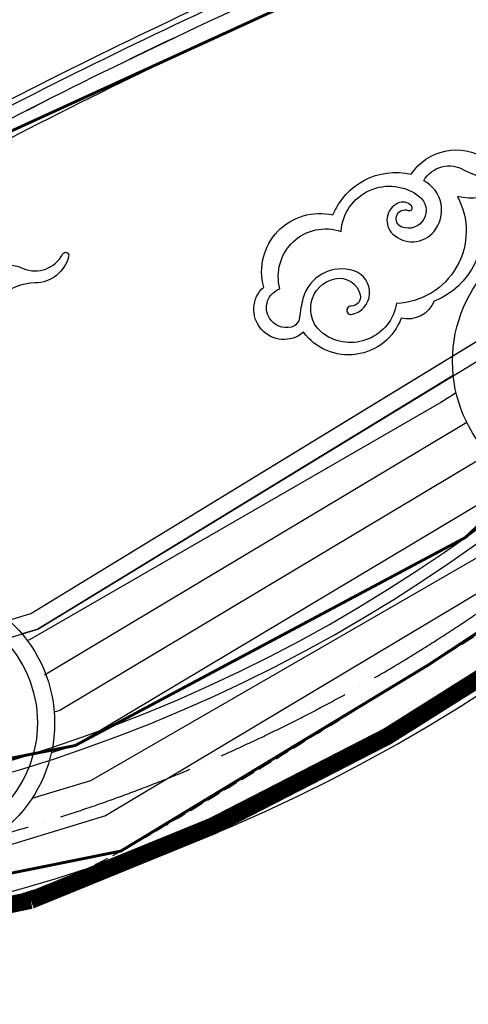
# Model space of a CAD drawing. Units: millimetres. Extents: x -2571178429 to 498892082, y 3067149277 to 3567139398.
# Drawn here: x 498272392 to 498280220, y 3069633106 to 3069650278 of the extents above; entities that cross this region are included whole.
import ezdxf

# ---------------------------------------------------------------- set-up
doc = ezdxf.new("R2010")
doc.units = ezdxf.units.MM
doc.header["$LTSCALE"] = 1000
doc.header["$MEASUREMENT"] = 0
for name, pattern in [('ACAD_ISO04W100', [30, 24, -3, 0, -3]), ('DASH', [0.35, 0.25, -0.1]), ('PHANTOM2', [31.75, 15.875, -3.175, 3.175, -3.175, 3.175, -3.175])]:
    doc.linetypes.add(name, pattern=pattern)
for name, color, linetype in [('JG景观种植区', 97, 'Continuous'), ('WL-中轴线', 1, 'ACAD_ISO04W100'), ('WL-五金构件', 1, 'Continuous'), ('WL-外轮廓线', 4, 'Continuous'), ('WL-水体', 140, 'DASH'), ('WL-用地红线', 210, 'PHANTOM2'), ('WL-铺装', 9, 'Continuous'), ('WL-非建筑资料', 27, 'Continuous')]:
    doc.layers.add(name, color=color, linetype=linetype)

msp = doc.modelspace()

# ---------------------------------------------------------------- linework, layer by layer
at = {"layer": 'JG景观种植区', "color": 1, "linetype": 'DASH', "lineweight": -3, "const_width": 50}
for points in [[(498319312, 3069686166), (498308368, 3069675589), (498302345, 3069672077), (498293809, 3069666692), (498293326, 3069665366), (498293493, 3069657027), (498290462, 3069649971), (498285892, 3069643207), (498279511, 3069639018), (498274158, 3069635779), (498265651, 3069634065), (498259929, 3069634217), (498255025, 3069636963), (498252555, 3069640449), (498251792, 3069641526), (498249391, 3069640483), (498249482, 3069640306), (498249482, 3069640306), (498241713, 3069636634), (498239392, 3069635660), (498234332, 3069633889), (498223108, 3069629505)], [(498254203, 3069643096), (498255746, 3069640311), (498257624, 3069637698), (498259414, 3069636543), (498265438, 3069636059), (498273359, 3069637619), (498280170, 3069641248), (498285683, 3069646450), (498288571, 3069650665), (498289684, 3069653672), (498290578, 3069659430), (498290825, 3069663828), (498290727, 3069663932), (498290591, 3069664078), (498280526, 3069657045), (498282644, 3069653036), (498277439, 3069650713), (498269327, 3069647001), (498261176, 3069641814), (498259366, 3069644810), (498256025, 3069643422), (498254300, 3069642921)]]:
    msp.add_lwpolyline(points, dxfattribs=at)
at = {"layer": 'WL-中轴线', "ltscale": 0.1}
for centre, radius, start, end in [((498319810, 3069555787), 109752, 112.16609, 123.08031), ((498264577, 3069663045), 28000, 257.0529, 339.5311)]:
    msp.add_arc(centre, radius, start, end, dxfattribs=at)
at = {"layer": 'WL-五金构件', "linetype": 'Continuous', "flags": 128}
msp.add_lwpolyline([(498278703, 3069656687, 0.008697), (498275219, 3069655197), (498277053, 3069651087, 0.029965), (498265967, 3069645293), (498263640, 3069649145)], format="xyb", dxfattribs=at)
at = {"layer": 'WL-五金构件', "linetype": 'Continuous'}
msp.add_lwpolyline([(498278665, 3069656780, 0.008926), (498275087, 3069655247), (498276921, 3069651138, 0.029488), (498266001, 3069645430), (498263675, 3069649281)], format="xyb", dxfattribs=at)
at = {"layer": 'WL-外轮廓线', "linetype": 'Continuous'}
msp.add_lwpolyline([(498311659, 3069679378), (498307266, 3069675182), (498302345, 3069672077), (498300227, 3069672131), (498300271, 3069671671), (498299704, 3069671582), (498298326, 3069671050), (498296604, 3069670167), (498295772, 3069670574), (498295086, 3069669934), (498294885, 3069668241), (498294545, 3069667060), (498293421, 3069665747), (498291074, 3069664599), (498289354, 3069663550), (498284229, 3069660267), (498282441, 3069659539), (498280164, 3069658077), (498280081, 3069658042), (498282248, 3069653188), (498277317, 3069650987, 0.030924), (498265899, 3069645019), (498261278, 3069642226), (498259390, 3069645351)], format="xyb", dxfattribs=at)
msp.add_lwpolyline([(498227997, 3069627234), (498230339, 3069628225), (498235537, 3069630209), (498241400, 3069632403), (498258717, 3069636419), (498266789, 3069637853), (498272708, 3069639648), (498279314, 3069643677), (498284933, 3069647104), (498289469, 3069651048), (498290668, 3069652090), (498294431, 3069657929), (498296032, 3069660413), (498297494, 3069661802), (498299773, 3069662393), (498303278, 3069665727), (498312164, 3069673111), (498318639, 3069679079)], dxfattribs=at)
at = {"layer": 'WL-外轮廓线'}
for centre, radius in [((498282344, 3069644320), 2400), ((498270601, 3069638015), 2400), ((498270601, 3069638015), 2100)]:
    msp.add_circle(centre, radius, dxfattribs=at)
at = {"layer": 'WL-外轮廓线', "linetype": 'Continuous'}
for centre, radius, start, end in [((498319810, 3069555787), 110952, 112.16609, 123.08029), ((498264577, 3069663045), 27000, 257.0529, 339.5311), ((498264577, 3069663045), 26800, 257.0529, 339.5311), ((498264577, 3069663045), 29000, 257.0529, 339.5311), ((498264577, 3069663045), 29200, 257.0529, 339.5311), ((498319810, 3069555787), 104252, 114.05404, 121.13898)]:
    msp.add_arc(centre, radius, start, end, dxfattribs=at)
at = {"layer": 'WL-水体'}
for points in [[(498262460, 3069632712, 0.000001), (498257930, 3069631754, 0.000045)], [(498294623, 3069651509, -0.021754), (498293719, 3069650207, -0.032522), (498293023, 3069649406, -0.00866), (498292278, 3069648680, -0.002882), (498289992, 3069646551, -0.002489), (498287422, 3069644208, -0.013948), (498286949, 3069643805, -0.02214), (498286087, 3069643171, -0.007702), (498283505, 3069641500, -0.000723), (498282399, 3069640810, -0.000278), (498279511, 3069639018, -0.002698), (498275667, 3069636664, -0.006952), (498274158, 3069635779, -0.055301), (498272403, 3069635025, -0.021851), (498267733, 3069633824, -0.000101)]]:
    msp.add_lwpolyline(points, format="xyb", dxfattribs=at)
at = {"layer": 'WL-用地红线', "ltscale": 0.2, "const_width": 300, "flags": 128}
msp.add_lwpolyline([(498101835, 3069586343), (498112215, 3069589259), (498121397, 3069591276), (498121224, 3069592376), (498135000, 3069595813), (498140998, 3069600150), (498147508, 3069600636), (498156141, 3069602841), (498173829, 3069607818), (498197844, 3069612823), (498214009, 3069617312), (498227479, 3069621808), (498234737, 3069624282), (498241076, 3069627459), (498244564, 3069629102), (498272585, 3069634920, 0.109144), (498286975, 3069643968), (498293341, 3069649289), (498299849, 3069659527), (498302914, 3069659590), (498304525, 3069662915), (498303809, 3069665614), (498311115, 3069670806), (498319150, 3069677927), (498325961, 3069685646), (498335614, 3069696498), (498343150, 3069706493), (498347410, 3069710397), (498349147, 3069713785), (498355749, 3069722117), (498359324, 3069726632), (498365808, 3069738069), (498370990, 3069748988), (498378717, 3069760767), (498384659, 3069769226), (498390032, 3069779126), (498396590, 3069795117), (498400307, 3069804756), (498402230, 3069818446), (498403521, 3069825419), (498405930, 3069833573), (498407085, 3069841799), (498408774, 3069846679), (498411561, 3069855992), (498413942, 3069865527), (498412178, 3069869447), (498412905, 3069876226), (498413931, 3069884723), (498412894, 3069890178), (498408861, 3069892577), (498411087, 3069903566), (498414061, 3069916726), (498417213, 3069921989), (498421864, 3069925646), (498426990, 3069928326), (498429396, 3069932126), (498442221, 3069959954), (498449333, 3069973434), (498464252, 3069996102), (498470124, 3070005871), (498473279, 3070011039), (498474991, 3070015950), (498485541, 3070029585), (498495237, 3070040281), (498503582, 3070052219), (498514255, 3070059390), (498534158, 3070072006), (498546777, 3070084061), (498552589, 3070095865), (498563227, 3070099557), (498573189, 3070114958), (498575316, 3070122213), (498575739, 3070128689), (498576372, 3070136091), (498579784, 3070147449), (498579347, 3070153803), (498583010, 3070165346), (498585120, 3070171459), (498585889, 3070179831), (498590286, 3070186968), (498590350, 3070200385), (498582975, 3070204269), (498578573, 3070213205), (498577193, 3070220965), (498578390, 3070232404), (498580792, 3070238393), (498580758, 3070247950), (498583158, 3070253749), (498581842, 3070261673), (498579190, 3070262521), (498578878, 3070273771), (498570974, 3070298324), (498566401, 3070313756), (498560956, 3070318918), (498551303, 3070325143), (498548467, 3070329194), (498546955, 3070338394), (498540332, 3070343795), (498543693, 3070351459), (498545883, 3070354928), (498543550, 3070357824), (498539359, 3070358133), (498530678, 3070361952), (498525890, 3070371125), (498525914, 3070384193), (498528553, 3070388834), (498528130, 3070398692), (498534164, 3070400188), (498533404, 3070407352), (498538278, 3070425456), (498538439, 3070431288), (498533147, 3070444571), (498534340, 3070449248), (498540506, 3070474911), (498544695, 3070474281), (498547195, 3070488603), (498543223, 3070491328), (498544657, 3070497276), (498542192, 3070500921), (498540945, 3070501262), (498542233, 3070505132), (498543346, 3070504398), (498546407, 3070514502), (498547652, 3070513832), (498551580, 3070525047), (498572144, 3070515554), (498576366, 3070515175), (498577768, 3070520229), (498565807, 3070524570), (498564678, 3070530156), (498580427, 3070550276), (498593188, 3070576001), (498600345, 3070599246), (498602495, 3070598566), (498612185, 3070645358), (498611597, 3070650349), (498614790, 3070651273), (498617946, 3070670124), (498617643, 3070675949), (498615530, 3070677901), (498613517, 3070690242), (498614119, 3070697296), (498616671, 3070699336), (498615220, 3070707994), (498613692, 3070727062), (498610119, 3070756104), (498608202, 3070765704), (498598919, 3070783142), (498593350, 3070811365), (498587011, 3070831008), (498583536, 3070841186), (498579384, 3070839676), (498571736, 3070867324), (498575563, 3070872101, 0.325919), (498573219, 3070887697), (498573219, 3070887697), (498566158, 3070893492), (498563589, 3070900965), (498563431, 3070907225), (498565054, 3070920618), (498565695, 3070931924, 0.198832), (498561112, 3070939721, 0.227387), (498552601, 3070940503), (498548825, 3070942894, 0.196327), (498543785, 3070956616, 0.271134), (498532080, 3070958597), (498513309, 3070951821), (498512618, 3070950941), (498513052, 3070946434), (498504447, 3070946108), (498497063, 3070944884), (498496993, 3070944509), (498497042, 3070924879), (498499682, 3070917401), (498502773, 3070911850), (498532631, 3070878985), (498535593, 3070879470), (498549298, 3070859893), (498554853, 3070845396), (498559777, 3070833750), (498561607, 3070828148), (498561952, 3070825707), (498568223, 3070821792), (498568769, 3070820956), (498571725, 3070789716), (498576162, 3070768320), (498578090, 3070759765), (498578948, 3070758856), (498581353, 3070747283), (498582388, 3070741897), (498584222, 3070734571), (498586048, 3070729689), (498587688, 3070727356), (498589076, 3070712369), (498588166, 3070712081), (498588646, 3070707173), (498588282, 3070695367), (498585827, 3070689632), (498584831, 3070686472), (498584423, 3070681293), (498583151, 3070672922), (498577436, 3070649519), (498576940, 3070643084), (498577115, 3070640415), (498572503, 3070629283), (498569070, 3070615566), (498569032, 3070611711), (498563418, 3070591991), (498561690, 3070580635), (498559762, 3070571916), (498548778, 3070543938), (498546492, 3070537473), (498545049, 3070537859), (498529676, 3070482413), (498531064, 3070480821), (498530999, 3070474158), (498531724, 3070471290), (498526157, 3070445127), (498520834, 3070443885), (498518235, 3070413909), (498519911, 3070395187), (498523055, 3070369154), (498525678, 3070356489), (498526459, 3070356522), (498528092, 3070348301), (498534833, 3070316542), (498538027, 3070304839), (498547699, 3070258805), (498549272, 3070250601), (498551070, 3070237004), (498551006, 3070222831), (498550702, 3070218304), (498549119, 3070208954), (498547121, 3070199362), (498544420, 3070191339), (498514160, 3070133652), (498491129, 3070091346), (498463763, 3070044529), (498472543, 3070038603), (498460698, 3070020449), (498457373, 3070022503), (498456335, 3070019792), (498458963, 3070018056), (498436796, 3069977282), (498432587, 3069969760), (498431932, 3069966569), (498433152, 3069963672), (498436296, 3069962073), (498421420, 3069930090), (498417968, 3069931304), (498411245, 3069930460), (498408208, 3069926702), (498406508, 3069922482), (498402820, 3069902144), (498400319, 3069868027), (498399884, 3069848613), (498395215, 3069818728), (498395619, 3069816750), (498392436, 3069805254), (498391147, 3069805592), (498386011, 3069791390), (498387873, 3069790528), (498387367, 3069789231), (498386749, 3069787976), (498383068, 3069783824), (498381411, 3069781951), (498380099, 3069780120), (498378117, 3069776635), (498372733, 3069766110), (498369572, 3069760481), (498361938, 3069748803), (498349452, 3069731400), (498351893, 3069729910), (498349833, 3069725410), (498348311, 3069725806), (498332105, 3069708070), (498318238, 3069695129), (498309421, 3069687271), (498300267, 3069679062), (498289457, 3069670154), (498279002, 3069662694), (498266836, 3069655691), (498254291, 3069649409), (498221672, 3069633747), (498220678, 3069636512), (498187222, 3069624382), (498160186, 3069617089), (498133020, 3069611080), (498132454, 3069610941), (498132895, 3069609468), (498131597, 3069609200), (498119555, 3069606430), (498119222, 3069609514), (498098050, 3069604556), (498082689, 3069600538), (498085761, 3069588651), (498049021, 3069575490), (498044710, 3069587343), (498041081, 3069586554), (498019128, 3069577805), (498021479, 3069573246), (498012521, 3069566409), (498017430, 3069553546), (498038423, 3069560404), (498052510, 3069565095), (498051534, 3069568026), (498102173, 3069584890), (498101835, 3069586343)], format="xyb", dxfattribs=at)
at = {"layer": 'WL-铺装'}
msp.add_lwpolyline([(498227883, 3069627511), (498230227, 3069628504), (498235431, 3069630490), (498241313, 3069632690), (498258656, 3069636713), (498266719, 3069638145), (498272584, 3069639924), (498279158, 3069643934), (498284755, 3069647347), (498289272, 3069651274), (498290439, 3069652288), (498294179, 3069658092), (498295800, 3069660606), (498297344, 3069662073), (498299623, 3069662664), (498303078, 3069665951), (498311966, 3069673337), (498318423, 3069679287)], dxfattribs=at)
for points in [[(498302428, 3069671775), (498300558, 3069671823), (498300596, 3069671418), (498299782, 3069671291), (498298448, 3069670776), (498296607, 3069669831), (498295825, 3069670214), (498295371, 3069669790), (498295180, 3069668181), (498294815, 3069666915), (498293609, 3069665504), (498291218, 3069664335), (498289513, 3069663296), (498284368, 3069660000), (498282580, 3069659272), (498280466, 3069657915), (498282644, 3069653036), (498277439, 3069650713, 0.030924), (498266055, 3069644762)], [(498266719, 3069638145), (498272584, 3069639924), (498284755, 3069647347), (498290439, 3069652288), (498295800, 3069660606), (498296887, 3069661639), (498293326, 3069665366), (498291218, 3069664335), (498289513, 3069663296), (498284368, 3069660000), (498282580, 3069659272), (498280466, 3069657915), (498282644, 3069653036), (498277439, 3069650713, 0.030924), (498266055, 3069644762)], [(498282249, 3069648512, 0.283056), (498281679, 3069648094, -0.025381), (498281477, 3069647664, -0.265926), (498280400, 3069646985, -0.393342), (498279627, 3069645371, -0.360926), (498279048, 3069645070, -0.593408), (498277342, 3069644827, -0.986695), (498276650, 3069645616, -0.568031), (498277858, 3069646872, -0.369162), (498279224, 3069647584, -0.415997), (498280524, 3069647851, 0.356188), (498281460, 3069648289, -0.33898), (498282245, 3069648686, -0.807623), (498282249, 3069648512, -11.761046)], [(498281288, 3069647808, -0.350986), (498280030, 3069647194, -0.555694), (498278966, 3069645329, -0.555197), (498277694, 3069644799, -0.651174), (498277891, 3069645760, -0.410859), (498278335, 3069645478, -0.488782), (498278177, 3069645284, 1.03659), (498278178, 3069645135, 0.773257), (498278230, 3069645896, 0.432532), (498277335, 3069645413, 0.040974), (498277276, 3069645085, -0.31691), (498277132, 3069644918, -0.32659), (498276751, 3069645072, -0.480588), (498276933, 3069645585, -0.602296), (498277999, 3069646585, -0.600679), (498279363, 3069647197, -0.862621), (498279061, 3069646661, -1), (498279172, 3069646952, 0.800728), (498279227, 3069647033, 0.322469), (498278989, 3069647077, 0.528606), (498278904, 3069646539, 0.428374), (498279616, 3069646578, 0.48268), (498279442, 3069647470, -0.417505), (498280150, 3069647656, 0.346399), (498281288, 3069647808, 8.982092)], [(498265116, 3069642987, -0.483224), (498265949, 3069643457, -0.601003), (498267860, 3069644584, -0.414613), (498270313, 3069645240, 0.020935), (498270535, 3069645124, 0.555804), (498271238, 3069645577, -0.359959), (498272452, 3069645940, 0.393818), (498273141, 3069646191, -0.924619), (498273245, 3069646148, -0.340131), (498272662, 3069645686, 0.382893), (498271748, 3069644842, -0.345448), (498270887, 3069643934, -0.091903), (498270517, 3069643947, -0.417747), (498269886, 3069642969, 0.385165), (498269768, 3069642809, -0.377201), (498268937, 3069642457, -0.413244), (498267257, 3069641885, -0.536846), (498265374, 3069640837, -0.566858), (498265277, 3069642403, -0.14515), (498265116, 3069642987, -0.563951)]]:
    msp.add_lwpolyline(points, format="xyb", dxfattribs=at)
at = {"layer": 'WL-铺装', "ltscale": 0.1}
for radius in [110752, 108752]:
    msp.add_arc((498319810, 3069555787), radius, 112.16609, 123.08029, dxfattribs=at)
at = {"layer": 'WL-非建筑资料', "linetype": 'Continuous'}
for p, q in [((498286856, 3069644142), (498273892, 3069636392)), ((498280009, 3069643768), (498279739, 3069643599)), ((498279739, 3069643599), (498272561, 3069639460)), ((498280196, 3069643251), (498272827, 3069638846)), ((498280571, 3069642703), (498273093, 3069638233)), ((498281118, 3069642257), (498273359, 3069637619)), ((498281110, 3069641321), (498273626, 3069637006)), ((498272561, 3069639460), (498272525, 3069639449)), ((498273093, 3069638233), (498272993, 3069638202)), ((498273359, 3069637619), (498272943, 3069637493)), ((498273626, 3069637006), (498272605, 3069636695)), ((498273892, 3069636392), (498267575, 3069634470))]:
    msp.add_line(p, q, dxfattribs=at)
at = {"layer": 'WL-非建筑资料', "color": 8, "const_width": 100, "flags": 128}
msp.add_lwpolyline([(498138869, 3069617715), (498138869, 3069617715), (498165427, 3069624700), (498180611, 3069629156), (498218329, 3069641693), (498239351, 3069648762, 0.077167), (498291309, 3069678102, 0.042996), (498324028, 3069708095), (498339513, 3069725030), (498342349, 3069728328), (498353473, 3069742415), (498358142, 3069749213), (498358142, 3069749213)], format="xyb", dxfattribs=at)
at = {"layer": 'WL-非建筑资料', "flags": 128}
msp.add_lwpolyline([(498279958, 3069644070), (498272708, 3069639648), (498272433, 3069639565)], dxfattribs=at)

doc.saveas('drawing.dxf')
